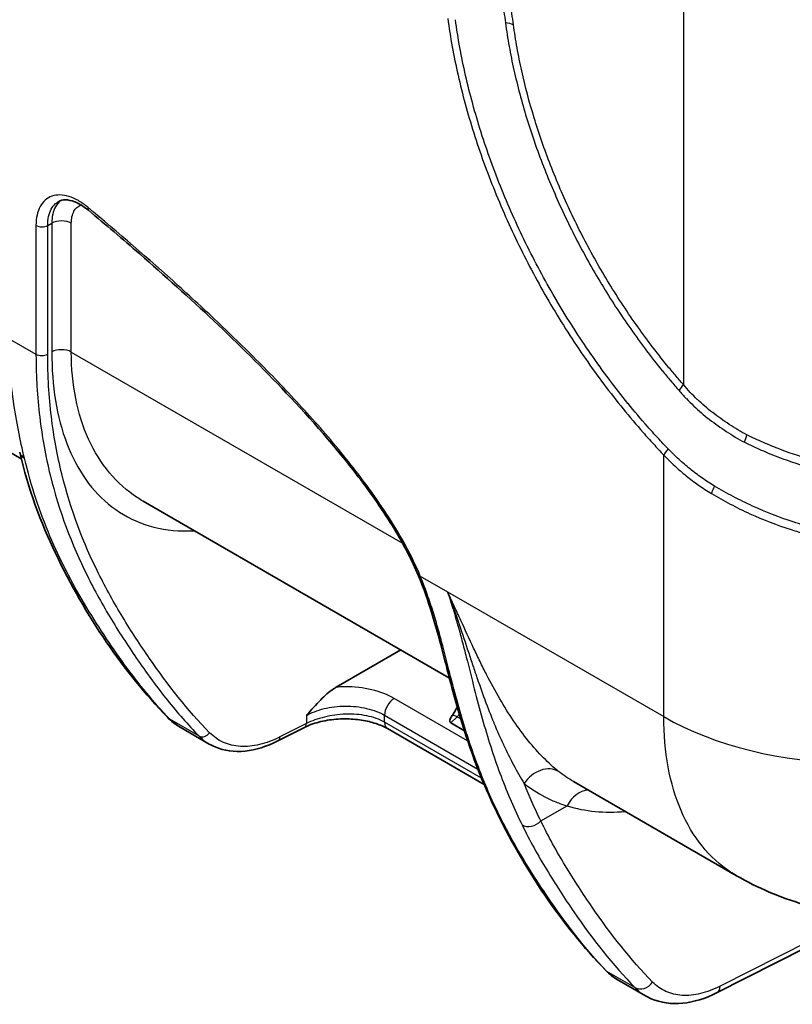
# Model space of a CAD drawing. Units: millimetres. Extents: x 43 to 5793, y 24 to 1850.
# Drawn here: x 367 to 428, y 165 to 242 of the extents above; entities that cross this region are included whole.
import ezdxf

# ---------------------------------------------------------------- set-up
doc = ezdxf.new("R2010")
doc.units = ezdxf.units.MM
doc.header["$LTSCALE"] = 3
doc.layers.add('Visible (ISO)', color=7, linetype='Continuous', lineweight=35)
doc.layers.add('Visible Narrow (ISO)', color=7, linetype='Continuous', lineweight=25)

msp = doc.modelspace()

# ---------------------------------------------------------------- linework, layer by layer
at = {"layer": 'Visible (ISO)'}
for p, q in [((367.066, 207.877), (358.202, 212.995)), ((400.702, 190.651), (376.637, 204.545)), ((391.794, 189.93), (396.872, 192.862)), ((402.053, 193.117), (402.053, 193.117)), ((402.054, 192.187), (402.054, 192.187)), ((403.435, 189.073), (403.435, 189.073)), ((405.256, 188.022), (405.256, 188.022)), ((379.539, 186.785), (381.839, 185.458)), ((389.309, 186.761), (387.224, 185.709)), ((403.43, 182.289), (395.828, 186.678)), ((400.808, 187.121), (401.878, 186.503)), ((405.408, 184.465), (405.409, 184.465)), ((423.257, 175.115), (410.451, 182.508)), ((421.691, 165.908), (428.679, 169.438)), ((413.877, 166.96), (416.094, 165.68))]:
    msp.add_line(p, q, dxfattribs=at)
msp.add_ellipse((404.345, 189.576), major_axis=(-3.593, -2.404), ratio=0.185917, start_param=5.837355, end_param=6.374463, dxfattribs=at)
for points, knots in [([(372.341, 227.408), (372.05, 227.651), (371.749, 227.847), (371.189, 228.116), (370.922, 228.194), (370.469, 228.241), (370.279, 228.215), (370.083, 228.14), (370.046, 228.122), (370.01, 228.103)], [0, 0, 0, 0, 0.1513867, 0.1513867, 0.3013214, 0.3013214, 0.4506952, 0.4506952, 0.4881234, 0.4881234, 0.4881234, 0.4881234]), ([(398.27, 198.68), (397.753, 199.928), (397.098, 201.162), (395.514, 203.775), (394.546, 205.152), (391.757, 208.808), (389.837, 210.984), (384.162, 216.989), (380.276, 220.574), (375.03, 225.142), (373.687, 226.284), (372.341, 227.408)], [0, 0, 0, 0, 0.481203, 0.481203, 1.069917, 1.069917, 2.117238, 2.117238, 4.114588, 4.114588, 4.79771, 4.79771, 4.79771, 4.79771]), ([(378.55, 187.562), (375.064, 191.185), (372.133, 195.49), (368.596, 202.868), (367.619, 205.508), (366.941, 208.393)], [0, 0, 0, 0, 2.935329, 2.935329, 4.362424, 4.362424, 4.362424, 4.362424]), ([(404.223, 180.528), (403.116, 182.847), (402.175, 185.379), (400.939, 189.692), (400.551, 191.262), (399.645, 194.724), (399.09, 196.703), (398.27, 198.68)], [0, 0, 0, 0, 1.382149, 1.382149, 2.104323, 2.104323, 2.86626, 2.86626, 2.86626, 2.86626]), ([(391.794, 189.93), (391.723, 189.89), (391.653, 189.845), (391.245, 189.567), (390.909, 189.261), (390.209, 188.55), (389.833, 188.118), (389.514, 187.749), (389.493, 187.725), (389.472, 187.701)], [-0.3283912, -0.3283912, -0.3283912, -0.3283912, -0.3000593, -0.3000593, -0.1644921, -0.1644921, 0, 0, 0.0115573, 0.0115573, 0.0115573, 0.0115573]), ([(401.239, 188.235), (401.238, 188.233), (401.236, 188.231), (401.102, 188.032), (401.016, 187.846), (400.91, 187.695)], [-0.09859222, -0.09859222, -0.09859222, -0.09859222, -0.09761851, -0.09761851, 0, 0, 0, 0]), ([(395.828, 186.678), (395.575, 186.824), (395.268, 186.96), (394.584, 187.189), (394.196, 187.282), (393.372, 187.41), (392.925, 187.444), (392.019, 187.443), (391.55, 187.403), (390.649, 187.251), (390.209, 187.132), (389.641, 186.918), (389.468, 186.842), (389.309, 186.761)], [0, 0, 0, 0, 0.1388543, 0.1388543, 0.2835162, 0.2835162, 0.4371899, 0.4371899, 0.6011233, 0.6011233, 0.7739622, 0.7739622, 0.8562347, 0.8562347, 0.8562347, 0.8562347]), ([(387.224, 185.709), (386.36, 185.272), (385.48, 184.996), (383.812, 184.825), (382.999, 184.931), (382.135, 185.298), (381.985, 185.374), (381.839, 185.457)], [0, 0, 0, 0, 0.4145983, 0.4145983, 0.8292626, 0.8292626, 0.9197909, 0.9197909, 0.9197909, 0.9197909]), ([(445.307, 173.969), (442.65, 172.836), (439.766, 172.133), (434.088, 171.773), (431.218, 172.082), (426.692, 173.4), (424.911, 174.16), (423.257, 175.115)], [0, 0, 0, 0, 1.019108, 1.019108, 2.007032, 2.007032, 2.679596, 2.679596, 2.679596, 2.679596]), ([(421.691, 165.908), (420.806, 165.462), (419.898, 165.178), (418.162, 165.01), (417.304, 165.126), (416.396, 165.518), (416.243, 165.595), (416.095, 165.68)], [0, 0, 0, 0, 0.41736, 0.41736, 0.8318186, 0.8318186, 0.9186234, 0.9186234, 0.9186234, 0.9186234])]:
    msp.add_open_spline(points, degree=3, knots=knots, dxfattribs=at)
for points in [[(423.303, 210.193), (423.303, 210.192), (423.303, 210.192), (423.303, 210.192)], [(376.637, 204.545), (376.636, 204.545), (376.636, 204.545), (376.636, 204.546)], [(401.239, 188.235), (401.267, 188.275), (401.294, 188.317), (401.321, 188.359)], [(379.539, 186.785), (379.177, 186.994), (378.843, 187.257), (378.55, 187.562)], [(381.839, 185.458), (381.839, 185.458), (381.839, 185.457), (381.839, 185.457)], [(412.985, 167.661), (409.524, 171.258), (406.587, 175.572), (404.223, 180.528)], [(413.878, 166.96), (413.552, 167.148), (413.251, 167.385), (412.985, 167.661)], [(416.094, 165.68), (416.094, 165.68), (416.094, 165.68), (416.095, 165.68)]]:
    msp.add_open_spline(points, degree=3, dxfattribs=at)
at = {"layer": 'Visible Narrow (ISO)'}
for p, q in [((419.082, 358.653), (419.082, 213.713)), ((405.39, 227.667), (405.39, 227.667)), ((368.221, 226.223), (368.221, 216.094)), ((369.141, 226.22), (369.462, 226.395)), ((369.141, 216.092), (369.141, 226.22)), ((369.462, 226.395), (369.462, 216.274)), ((370.995, 216.27), (370.995, 226.392)), ((407.144, 223.938), (407.144, 223.938)), ((407.41, 223.419), (407.41, 223.419)), ((366.105, 217.316), (368.221, 216.094)), ((370.995, 216.27), (397.021, 201.244)), ((419.544, 212.373), (419.544, 212.373)), ((368.76, 209.413), (368.76, 209.413)), ((417.542, 187.618), (417.542, 208.163)), ((419.106, 207.501), (419.106, 207.501)), ((420.728, 205.503), (420.728, 205.503)), ((422.918, 204.238), (422.87, 204.266)), ((425.916, 203.57), (425.916, 203.569)), ((398.412, 198.663), (400.551, 197.428)), ((400.551, 197.428), (417.542, 187.618)), ((402.988, 192.183), (402.988, 192.183)), ((402.3, 191.211), (402.3, 191.211)), ((403.098, 190.014), (403.098, 190.013)), ((402.132, 185.724), (396.366, 189.053)), ((404.825, 188.724), (404.825, 188.724)), ((405.251, 188.029), (405.251, 188.029)), ((381.022, 186.095), (378.741, 187.412)), ((389.472, 187.701), (389.472, 187.075)), ((395.603, 187.176), (395.603, 187.724)), ((395.603, 187.724), (402.942, 183.487)), ((400.808, 187.121), (401.313, 187.605)), ((401.313, 187.605), (401.587, 187.446)), ((389.472, 187.075), (387.388, 186.023)), ((403.227, 182.774), (395.603, 187.176)), ((417.568, 186.483), (417.568, 186.483)), ((404.886, 185.542), (404.886, 185.542)), ((417.74, 184.574), (417.74, 184.574)), ((405.886, 183.557), (405.886, 183.557)), ((407.879, 179.419), (409.96, 180.599)), ((418.583, 181.042), (418.583, 181.042)), ((428.951, 169.961), (421.963, 166.432)), ((415.277, 166.318), (413.08, 167.586))]:
    msp.add_line(p, q, dxfattribs=at)
for centre, major_axis, ratio, start_param, end_param in [((404.192, 241.104), (2.156, 0.302), 0.468377, 0.712146, 1.071298), ((372.76, 227.909), (-0.419, -0.501), 0.437818, 5.585862, 6.283185), ((368.683, 226.489), (-0.653, 0), 0.57735, 0.785398, 2.347468), ((370.225, 225.947), (1.089, 0), 0.57735, 0.785398, 2.347468), ((368.683, 216.361), (-0.653, 0), 0.57735, 0.785398, 2.347468), ((370.225, 215.826), (1.089, 0), 0.57735, 0.785398, 2.347468), ((417.542, 212.824), (1.649, 1.421), 0.255171, 5.285361, 5.643283), ((421.966, 210.715), (-1.171, 2.028), 0.57735, 4.057333, 4.057873), ((423.079, 208.651), (0.952, 1.958), 0.24279, 5.101349, 5.434429), ((421.966, 210.714), (-1.171, 2.028), 0.57735, 3.69292, 3.692929), ((368.213, 208.691), (-1.272, -0.299), 0.69936, 6.28318, 6.920442), ((418.466, 208.697), (0.96, 0.886), 0.297483, 1.923281, 2.492168), ((421.979, 205.793), (-0.688, -1.11), 0.27617, 4.930982, 5.483008), ((426.851, 205.242), (-1.286, 2.227), 0.57735, 2.216119, 2.216158), ((398.874, 198.93), (-0.603, -0.25), 0.181076, 6.283184, 6.910601), ((396.373, 188.168), (-0.544, -0.943), 0.57735, 3.935717, 5.497787), ((379.492, 188.467), (-0.941, -0.906), 0.811535, 0, 0.22847), ((401.473, 186.828), (-0.753, 0.786), 0.492304, 5.377722, 5.914831), ((432.937, 196.506), (21.771, 0), 0.57735, 3.926991, 5.427974), ((389.014, 187.344), (0.294, -0.583), 0.602812, 0, 0.81816), ((396.373, 187.621), (-0.544, -0.943), 0.57735, 5.497787, 6.283185), ((381.397, 186.623), (-0.468, -0.456), 0.802752, 0.223789, 1.787497), ((386.93, 186.292), (0.294, -0.583), 0.602812, 0, 0.81816), ((408.101, 181.484), (1.357, 1.703), 0.804947, 0.121751, 1.693152), ((411.486, 179.703), (0.635, 2.083), 0.805114, 0.296857, 1.38009), ((404.813, 180.809), (-0.59, -0.281), 0.764038, 0, 0.480775), ((407.116, 179.867), (-0.978, -0.479), 0.758654, 0.472829, 2.035634), ((413.456, 168.114), (-0.471, -0.453), 0.811535, 0, 0.22847), ((415.903, 167.197), (-0.78, -0.759), 0.802752, 0.223789, 1.787497), ((421.2, 166.88), (0.491, -0.972), 0.602812, 0, 0.81816)]:
    msp.add_ellipse(centre, major_axis=major_axis, ratio=ratio, start_param=start_param, end_param=end_param, dxfattribs=at)
for points, knots in [([(401.338, 296.314), (401.339, 287.603), (401.656, 278.714), (402.6, 265.155), (402.993, 260.596), (403.699, 253.71), (403.954, 251.406), (404.365, 247.938), (404.507, 246.78), (404.727, 245.04), (404.803, 244.46), (404.95, 243.299), (405.02, 242.719), (405.1, 242.136)], [0, 0, 0, 0, 0.03732992, 0.03732992, 0.05599488, 0.05599488, 0.06532736, 0.06532736, 0.0699936, 0.0699936, 0.07232672, 0.07232672, 0.07465984, 0.07465984, 0.07465984, 0.07465984]), ([(405.731, 241.993), (405.649, 242.575), (405.576, 243.154), (405.501, 243.734), (405.426, 244.313), (405.351, 244.893), (405.278, 245.472), (405.132, 246.629), (404.99, 247.785), (404.853, 248.938), (404.579, 251.245), (404.325, 253.544), (404.09, 255.835), (403.62, 260.416), (403.229, 264.966), (402.916, 269.476), (402.29, 278.496), (401.977, 287.366), (401.978, 296.057)], [0, 0, 0, 0, 0.00232761, 0.00232761, 0.00232761, 0.00465522, 0.00465522, 0.00465522, 0.00931044, 0.00931044, 0.00931044, 0.01862088, 0.01862088, 0.01862088, 0.03724175, 0.03724175, 0.03724175, 0.07448351, 0.07448351, 0.07448351, 0.07448351]), ([(400.566, 242.488), (400.668, 241.75), (400.785, 241.01), (400.92, 240.266), (401.056, 239.523), (401.208, 238.777), (401.379, 238.027), (401.719, 236.529), (402.13, 235.018), (402.612, 233.496), (402.852, 232.734), (403.111, 231.97), (403.387, 231.203), (403.664, 230.436), (403.959, 229.664), (404.268, 228.9), (404.887, 227.372), (405.564, 225.865), (406.299, 224.38), (407.033, 222.894), (407.825, 221.43), (408.675, 219.987), (409.101, 219.265), (409.541, 218.548), (409.995, 217.838), (410.449, 217.129), (410.913, 216.433), (411.387, 215.75), (412.335, 214.384), (413.322, 213.069), (414.348, 211.805), (414.861, 211.173), (415.384, 210.554), (415.917, 209.948), (416.184, 209.645), (416.453, 209.345), (416.724, 209.049), (416.996, 208.752), (417.27, 208.459), (417.542, 208.163)], [0, 0, 0, 0, 0.00291197, 0.00291197, 0.00291197, 0.00582394, 0.00582394, 0.00582394, 0.01164788, 0.01164788, 0.01164788, 0.01455984, 0.01455984, 0.01455984, 0.01747181, 0.01747181, 0.01747181, 0.02329575, 0.02329575, 0.02329575, 0.02911969, 0.02911969, 0.02911969, 0.03203166, 0.03203166, 0.03203166, 0.03494363, 0.03494363, 0.03494363, 0.04076756, 0.04076756, 0.04076756, 0.04367953, 0.04367953, 0.04367953, 0.04513552, 0.04513552, 0.04513552, 0.0465915, 0.0465915, 0.0465915, 0.0465915]), ([(417.887, 208.659), (417.615, 208.944), (417.343, 209.229), (417.075, 209.518), (417.071, 209.522), (417.067, 209.526), (417.064, 209.53), (416.799, 209.815), (416.538, 210.105), (416.28, 210.398), (416.276, 210.402), (416.272, 210.407), (416.268, 210.411), (415.749, 211.001), (415.24, 211.605), (414.74, 212.22), (414.736, 212.226), (414.732, 212.231), (414.727, 212.236), (413.725, 213.472), (412.76, 214.756), (411.833, 216.09), (411.828, 216.098), (411.823, 216.105), (411.818, 216.113), (411.358, 216.775), (410.907, 217.451), (410.466, 218.138), (410.461, 218.147), (410.456, 218.156), (410.45, 218.164), (410.01, 218.851), (409.582, 219.547), (409.17, 220.246), (409.164, 220.256), (409.159, 220.265), (409.153, 220.274), (408.324, 221.681), (407.551, 223.109), (406.833, 224.557), (406.827, 224.568), (406.822, 224.579), (406.816, 224.59), (406.1, 226.037), (405.439, 227.504), (404.835, 228.991), (404.83, 229.005), (404.824, 229.018), (404.819, 229.031), (404.515, 229.78), (404.225, 230.539), (403.952, 231.294), (403.684, 232.038), (403.432, 232.78), (403.197, 233.521), (403.194, 233.53), (403.191, 233.538), (403.188, 233.547), (402.713, 235.046), (402.309, 236.53), (401.974, 237.999), (401.805, 238.736), (401.655, 239.47), (401.521, 240.201), (401.388, 240.933), (401.275, 241.661), (401.178, 242.387)], [0, 0, 0, 0, 0.00143147, 0.00143147, 0.00143147, 0.00145131, 0.00145131, 0.00145131, 0.00286294, 0.00286294, 0.00286294, 0.00288439, 0.00288439, 0.00288439, 0.00572587, 0.00572587, 0.00572587, 0.00575091, 0.00575091, 0.00575091, 0.01145174, 0.01145174, 0.01145174, 0.01148361, 0.01148361, 0.01148361, 0.01431468, 0.01431468, 0.01431468, 0.0143497, 0.0143497, 0.0143497, 0.01717762, 0.01717762, 0.01717762, 0.01721572, 0.01721572, 0.01721572, 0.02290349, 0.02290349, 0.02290349, 0.0229479, 0.0229479, 0.0229479, 0.02862936, 0.02862936, 0.02862936, 0.02868035, 0.02868035, 0.02868035, 0.03154084, 0.03154084, 0.03154084, 0.03435523, 0.03435523, 0.03435523, 0.0343885, 0.0343885, 0.0343885, 0.04008111, 0.04008111, 0.04008111, 0.04294067, 0.04294067, 0.04294067, 0.04580698, 0.04580698, 0.04580698, 0.04580698]), ([(405.1, 242.136), (405.184, 241.523), (405.282, 240.908), (405.392, 240.292), (405.504, 239.674), (405.628, 239.055), (405.767, 238.432), (406.044, 237.189), (406.376, 235.936), (406.762, 234.675), (406.763, 234.672), (406.764, 234.67), (406.764, 234.667), (406.957, 234.039), (407.163, 233.408), (407.382, 232.776), (407.384, 232.772), (407.385, 232.768), (407.386, 232.765), (407.606, 232.133), (407.839, 231.498), (408.086, 230.863), (408.088, 230.858), (408.09, 230.854), (408.092, 230.849), (408.586, 229.577), (409.127, 228.323), (409.711, 227.084), (409.714, 227.078), (409.717, 227.072), (409.72, 227.065), (410.303, 225.829), (410.931, 224.609), (411.602, 223.406), (411.607, 223.398), (411.611, 223.39), (411.615, 223.382), (411.949, 222.786), (412.293, 222.193), (412.648, 221.605), (412.653, 221.596), (412.658, 221.587), (412.663, 221.579), (413.018, 220.991), (413.385, 220.407), (413.76, 219.829), (413.767, 219.82), (413.773, 219.811), (413.779, 219.802), (414.536, 218.64), (415.329, 217.51), (416.155, 216.416), (416.158, 216.411), (416.162, 216.406), (416.166, 216.401), (416.578, 215.856), (416.997, 215.32), (417.425, 214.796), (417.428, 214.792), (417.43, 214.789), (417.433, 214.786), (417.646, 214.525), (417.862, 214.267), (418.079, 214.012), (418.083, 214.008), (418.086, 214.004), (418.089, 214), (418.306, 213.746), (418.525, 213.495), (418.741, 213.241)], [0, 0, 0, 0, 0.00241386, 0.00241386, 0.00241386, 0.00483616, 0.00483616, 0.00483616, 0.00967232, 0.00967232, 0.00967232, 0.00968251, 0.00968251, 0.00968251, 0.0120904, 0.0120904, 0.0120904, 0.01210465, 0.01210465, 0.01210465, 0.01450848, 0.01450848, 0.01450848, 0.01452662, 0.01452662, 0.01452662, 0.01934464, 0.01934464, 0.01934464, 0.01936987, 0.01936987, 0.01936987, 0.0241808, 0.0241808, 0.0241808, 0.02421256, 0.02421256, 0.02421256, 0.02659888, 0.02659888, 0.02659888, 0.02663396, 0.02663396, 0.02663396, 0.02901696, 0.02901696, 0.02901696, 0.02905525, 0.02905525, 0.02905525, 0.03385312, 0.03385312, 0.03385312, 0.0338748, 0.0338748, 0.0338748, 0.0362712, 0.0362712, 0.0362712, 0.03628634, 0.03628634, 0.03628634, 0.03748024, 0.03748024, 0.03748024, 0.03749884, 0.03749884, 0.03749884, 0.03868928, 0.03868928, 0.03868928, 0.03868928]), ([(419.082, 213.713), (418.865, 213.964), (418.648, 214.214), (418.432, 214.466), (418.216, 214.719), (418.003, 214.974), (417.792, 215.232), (417.371, 215.748), (416.957, 216.274), (416.552, 216.81), (415.741, 217.881), (414.962, 218.989), (414.214, 220.135), (413.84, 220.708), (413.475, 221.289), (413.122, 221.874), (412.769, 222.458), (412.427, 223.046), (412.096, 223.638), (411.434, 224.823), (410.816, 226.025), (410.241, 227.242), (409.667, 228.46), (409.136, 229.694), (408.65, 230.946), (408.407, 231.571), (408.177, 232.198), (407.961, 232.82), (407.745, 233.443), (407.543, 234.063), (407.354, 234.682), (406.977, 235.918), (406.653, 237.146), (406.383, 238.364), (406.248, 238.973), (406.126, 239.58), (406.018, 240.185), (405.91, 240.79), (405.815, 241.392), (405.731, 241.993)], [0, 0, 0, 0, 0.00119331, 0.00119331, 0.00119331, 0.00238662, 0.00238662, 0.00238662, 0.00477325, 0.00477325, 0.00477325, 0.00954649, 0.00954649, 0.00954649, 0.01193311, 0.01193311, 0.01193311, 0.01431974, 0.01431974, 0.01431974, 0.01909298, 0.01909298, 0.01909298, 0.02386623, 0.02386623, 0.02386623, 0.02625285, 0.02625285, 0.02625285, 0.02863947, 0.02863947, 0.02863947, 0.03341272, 0.03341272, 0.03341272, 0.03579934, 0.03579934, 0.03579934, 0.03818596, 0.03818596, 0.03818596, 0.03818596]), ([(372.298, 227.643), (372.052, 227.848), (371.8, 228.024), (371.551, 228.166), (371.302, 228.308), (371.055, 228.418), (370.809, 228.494), (370.564, 228.569), (370.33, 228.608), (370.106, 228.612), (369.882, 228.616), (369.667, 228.583), (369.473, 228.515), (369.279, 228.447), (369.103, 228.345), (368.947, 228.208), (368.79, 228.07), (368.658, 227.902), (368.551, 227.706), (368.443, 227.509), (368.359, 227.28), (368.304, 227.031), (368.249, 226.783), (368.221, 226.514), (368.221, 226.223)], [0, 0, 0, 0, 0.001245795, 0.001245795, 0.001245795, 0.002491589, 0.002491589, 0.002491589, 0.003737384, 0.003737384, 0.003737384, 0.004983179, 0.004983179, 0.004983179, 0.006228973, 0.006228973, 0.006228973, 0.007474768, 0.007474768, 0.007474768, 0.008720563, 0.008720563, 0.008720563, 0.009966357, 0.009966357, 0.009966357, 0.009966357]), ([(369.141, 226.22), (369.14, 226.471), (369.164, 226.703), (369.257, 227.13), (369.329, 227.327), (369.514, 227.666), (369.627, 227.811), (369.839, 227.997), (369.922, 228.055), (370.01, 228.103)], [0, 0, 0, 0, 0.001060154, 0.001060154, 0.002120307, 0.002120307, 0.003180461, 0.003180461, 0.003790133, 0.003790133, 0.003790133, 0.003790133]), ([(370.172, 228.172), (370.004, 228.045), (369.862, 227.877), (369.658, 227.505), (369.585, 227.307), (369.488, 226.878), (369.463, 226.646), (369.462, 226.395)], [0.6017064, 0.6017064, 0.6017064, 0.6017064, 0.75, 0.75, 0.875, 0.875, 1, 1, 1, 1]), ([(370.995, 226.392), (370.995, 226.575), (371.012, 226.745), (371.082, 227.058), (371.135, 227.203), (371.332, 227.566), (371.522, 227.738), (371.753, 227.828)], [0, 0, 0, 0, 0.125, 0.125, 0.25, 0.25, 0.4890167, 0.4890167, 0.4890167, 0.4890167]), ([(398.412, 198.663), (398.08, 199.463), (397.703, 200.24), (397.292, 201), (396.88, 201.76), (396.436, 202.503), (395.967, 203.235), (395.733, 203.601), (395.492, 203.964), (395.247, 204.322), (395.003, 204.68), (394.755, 205.032), (394.504, 205.379), (394.003, 206.074), (393.49, 206.751), (392.968, 207.412), (391.923, 208.736), (390.842, 210.003), (389.739, 211.234), (388.635, 212.465), (387.507, 213.659), (386.364, 214.825), (385.22, 215.991), (384.067, 217.123), (382.906, 218.23), (381.746, 219.337), (380.577, 220.419), (379.403, 221.481), (377.055, 223.605), (374.684, 225.65), (372.298, 227.643)], [0, 0, 0, 0, 0.00302683, 0.00302683, 0.00302683, 0.00605366, 0.00605366, 0.00605366, 0.00756708, 0.00756708, 0.00756708, 0.00908049, 0.00908049, 0.00908049, 0.01210732, 0.01210732, 0.01210732, 0.01816099, 0.01816099, 0.01816099, 0.02421465, 0.02421465, 0.02421465, 0.03026831, 0.03026831, 0.03026831, 0.03632197, 0.03632197, 0.03632197, 0.0484293, 0.0484293, 0.0484293, 0.0484293]), ([(367.315, 207.922), (367.148, 208.633), (366.985, 209.367), (366.838, 210.12), (366.691, 210.873), (366.558, 211.647), (366.449, 212.434), (366.448, 212.436), (366.448, 212.438), (366.448, 212.44), (366.338, 213.226), (366.252, 214.025), (366.194, 214.836), (366.135, 215.651), (366.105, 216.477), (366.105, 217.316)], [0, 0, 0, 0, 0.00357354, 0.00357354, 0.00357354, 0.00715291, 0.00715291, 0.00715291, 0.00716337, 0.00716337, 0.00716337, 0.01073759, 0.01073759, 0.01073759, 0.01432673, 0.01432673, 0.01432673, 0.01432673]), ([(368.221, 216.094), (368.221, 215.881), (368.223, 215.668), (368.229, 215.245), (368.243, 214.614), (368.27, 213.991), (368.343, 212.759), (368.415, 211.953), (368.605, 210.372), (368.722, 209.595), (368.999, 208.077), (369.157, 207.338), (370.04, 203.734), (371.038, 201.138), (372.824, 197.529), (373.467, 196.374), (374.486, 194.694), (374.834, 194.143), (375.542, 193.054), (375.901, 192.517), (376.999, 190.928), (377.755, 189.9), (379.334, 187.927), (380.158, 186.983), (381.022, 186.095)], [-0.00000006, -0.00000006, -0.00000006, -0.00000006, 0.00091166, 0.00091166, 0.00182338, 0.00364681, 0.00364681, 0.00729368, 0.00729368, 0.01094055, 0.01094055, 0.01458743, 0.01458743, 0.02917491, 0.02917491, 0.03646865, 0.03646865, 0.04011553, 0.04011553, 0.0437624, 0.0437624, 0.05105614, 0.05105614, 0.05834988, 0.05834988, 0.05834988, 0.05834988]), ([(381.855, 186.354), (380.139, 188.117), (378.592, 190.094), (377.141, 192.193), (376.778, 192.718), (376.422, 193.25), (376.071, 193.789), (375.719, 194.328), (375.374, 194.875), (375.036, 195.431), (374.362, 196.541), (373.722, 197.686), (373.131, 198.878), (371.947, 201.263), (370.954, 203.835), (370.25, 206.693), (370.074, 207.408), (369.916, 208.14), (369.779, 208.893), (369.641, 209.645), (369.524, 210.416), (369.429, 211.2), (369.24, 212.768), (369.141, 214.397), (369.141, 216.092)], [0, 0, 0, 0, 0.01440011, 0.01440011, 0.01440011, 0.01800013, 0.01800013, 0.01800013, 0.02160016, 0.02160016, 0.02160016, 0.02880021, 0.02880021, 0.02880021, 0.04320032, 0.04320032, 0.04320032, 0.04680035, 0.04680035, 0.04680035, 0.05040037, 0.05040037, 0.05040037, 0.05760042, 0.05760042, 0.05760042, 0.05760042]), ([(369.462, 216.274), (369.462, 213.607), (369.854, 211.156), (371.44, 206.998), (372.635, 205.291), (374.964, 203.511), (375.828, 203.047), (377.708, 202.407), (378.724, 202.231), (380.081, 202.202), (380.369, 202.206), (380.661, 202.222)], [0, 0, 0, 0, 0.25, 0.25, 0.5, 0.5, 0.625, 0.625, 0.75, 0.75, 0.7830824, 0.7830824, 0.7830824, 0.7830824]), ([(376.636, 204.546), (376.48, 204.635), (376.327, 204.73), (374.557, 205.89), (373.248, 207.457), (371.467, 211.369), (370.995, 213.712), (370.995, 216.27)], [0.4767657, 0.4767657, 0.4767657, 0.4767657, 0.5, 0.5, 0.75, 0.75, 1, 1, 1, 1]), ([(424.065, 209.772), (423.827, 209.893), (423.592, 210.02), (423.362, 210.157), (423.131, 210.293), (422.905, 210.437), (422.681, 210.585), (422.458, 210.732), (422.238, 210.882), (422.021, 211.035), (421.805, 211.188), (421.592, 211.344), (421.383, 211.506), (421.38, 211.508), (421.377, 211.51), (421.374, 211.512), (420.959, 211.834), (420.56, 212.173), (420.18, 212.535), (420.178, 212.538), (420.175, 212.54), (420.173, 212.542), (419.983, 212.723), (419.798, 212.91), (419.617, 213.102), (419.433, 213.298), (419.255, 213.501), (419.082, 213.713)], [0, 0, 0, 0, 0.000960104, 0.000960104, 0.000960104, 0.001922348, 0.001922348, 0.001922348, 0.002885232, 0.002885232, 0.002885232, 0.003848905, 0.003848905, 0.003848905, 0.003862701, 0.003862701, 0.003862701, 0.005781616, 0.005781616, 0.005781616, 0.005794052, 0.005794052, 0.005794052, 0.006751666, 0.006751666, 0.006751666, 0.007725403, 0.007725403, 0.007725403, 0.007725403]), ([(418.741, 213.241), (418.921, 213.029), (419.106, 212.826), (419.295, 212.629), (419.302, 212.622), (419.308, 212.615), (419.315, 212.608), (419.498, 212.418), (419.684, 212.232), (419.875, 212.051), (419.884, 212.042), (419.893, 212.033), (419.902, 212.025), (420.289, 211.659), (420.691, 211.313), (421.112, 210.988), (421.121, 210.98), (421.131, 210.973), (421.14, 210.965), (421.353, 210.802), (421.57, 210.643), (421.79, 210.487), (422.008, 210.333), (422.229, 210.184), (422.452, 210.035), (422.682, 209.883), (422.914, 209.732), (423.15, 209.588), (423.388, 209.443), (423.632, 209.307), (423.88, 209.18)], [0, 0, 0, 0, 0.000990947, 0.000990947, 0.000990947, 0.001025973, 0.001025973, 0.001025973, 0.001981893, 0.001981893, 0.001981893, 0.002028391, 0.002028391, 0.002028391, 0.003963786, 0.003963786, 0.003963786, 0.004008144, 0.004008144, 0.004008144, 0.004982936, 0.004982936, 0.004982936, 0.00594568, 0.00594568, 0.00594568, 0.006931373, 0.006931373, 0.006931373, 0.007927573, 0.007927573, 0.007927573, 0.007927573]), ([(445.792, 209.022), (445.42, 208.806), (445.037, 208.624), (444.248, 208.281), (443.843, 208.121), (443.01, 207.829), (442.584, 207.696), (441.722, 207.46), (441.284, 207.355), (439.951, 207.082), (439.036, 206.952), (437.625, 206.841), (437.146, 206.818), (436.187, 206.801), (435.708, 206.807), (434.268, 206.861), (433.308, 206.95), (431.866, 207.171), (431.386, 207.259), (430.425, 207.464), (429.944, 207.581), (428.527, 207.964), (427.604, 208.265), (426.253, 208.783), (425.808, 208.967), (425.148, 209.257), (424.93, 209.356), (424.495, 209.56), (424.279, 209.663), (424.065, 209.772)], [0, 0, 0, 0, 0.00172095, 0.00172095, 0.00344189, 0.00344189, 0.00516284, 0.00516284, 0.00688378, 0.00688378, 0.01032567, 0.01032567, 0.01204662, 0.01204662, 0.01376756, 0.01376756, 0.01720945, 0.01720945, 0.0189304, 0.0189304, 0.02065134, 0.02065134, 0.02409323, 0.02409323, 0.02581418, 0.02581418, 0.02667465, 0.02667465, 0.02753512, 0.02753512, 0.02753512, 0.02753512]), ([(423.88, 209.18), (424.096, 209.069), (424.315, 208.965), (424.535, 208.863), (424.755, 208.761), (424.976, 208.662), (425.198, 208.565), (425.642, 208.371), (426.091, 208.186), (426.546, 208.013), (427.456, 207.665), (428.389, 207.361), (429.345, 207.102), (429.349, 207.101), (429.354, 207.1), (429.358, 207.099), (429.832, 206.971), (430.315, 206.854), (430.797, 206.751), (430.802, 206.75), (430.806, 206.749), (430.811, 206.748), (431.294, 206.645), (431.777, 206.556), (432.259, 206.482), (432.263, 206.481), (432.268, 206.481), (432.272, 206.48), (433.242, 206.331), (434.211, 206.241), (435.18, 206.205), (435.185, 206.205), (435.189, 206.205), (435.193, 206.205), (435.674, 206.187), (436.155, 206.182), (436.636, 206.191), (436.641, 206.191), (436.647, 206.191), (436.652, 206.191), (437.132, 206.2), (437.612, 206.222), (438.084, 206.259), (438.089, 206.259), (438.095, 206.26), (438.101, 206.26), (439.048, 206.335), (439.968, 206.466), (440.863, 206.649), (440.869, 206.65), (440.876, 206.651), (440.883, 206.653), (441.326, 206.744), (441.762, 206.847), (442.192, 206.964), (442.199, 206.966), (442.207, 206.968), (442.214, 206.97), (442.643, 207.088), (443.067, 207.219), (443.482, 207.364), (443.489, 207.366), (443.497, 207.369), (443.504, 207.371), (443.918, 207.516), (444.321, 207.674), (444.713, 207.844), (444.72, 207.847), (444.728, 207.85), (444.736, 207.853), (445.135, 208.027), (445.524, 208.207), (445.902, 208.42)], [0, 0, 0, 0, 0.00086256, 0.00086256, 0.00086256, 0.00172309, 0.00172309, 0.00172309, 0.00344161, 0.00344161, 0.00344161, 0.00688452, 0.00688452, 0.00688452, 0.00690048, 0.00690048, 0.00690048, 0.00860877, 0.00860877, 0.00860877, 0.0086256, 0.0086256, 0.0086256, 0.01033551, 0.01033551, 0.01033551, 0.01035072, 0.01035072, 0.01035072, 0.01378569, 0.01378569, 0.01378569, 0.01380095, 0.01380095, 0.01380095, 0.01550699, 0.01550699, 0.01550699, 0.01552607, 0.01552607, 0.01552607, 0.01723046, 0.01723046, 0.01723046, 0.01725119, 0.01725119, 0.01725119, 0.02067602, 0.02067602, 0.02067602, 0.02070143, 0.02070143, 0.02070143, 0.02239859, 0.02239859, 0.02239859, 0.02242655, 0.02242655, 0.02242655, 0.02412206, 0.02412206, 0.02412206, 0.02415167, 0.02415167, 0.02415167, 0.02584427, 0.02584427, 0.02584427, 0.02587679, 0.02587679, 0.02587679, 0.02760191, 0.02760191, 0.02760191, 0.02760191]), ([(417.542, 208.163), (417.819, 207.872), (418.105, 207.594), (418.694, 207.054), (418.996, 206.793), (419.618, 206.29), (419.937, 206.048), (420.594, 205.586), (420.932, 205.366), (421.279, 205.156)], [0, 0, 0, 0, 0.001469192, 0.001469192, 0.002938384, 0.002938384, 0.004407576, 0.004407576, 0.005876768, 0.005876768, 0.005876768, 0.005876768]), ([(421.53, 205.738), (421.192, 205.942), (420.863, 206.154), (420.222, 206.602), (419.911, 206.837), (419.305, 207.326), (419.01, 207.58), (418.437, 208.105), (418.157, 208.375), (417.887, 208.659)], [0, 0, 0, 0, 0.001425691, 0.001425691, 0.002851381, 0.002851381, 0.004277072, 0.004277072, 0.005702762, 0.005702762, 0.005702762, 0.005702762]), ([(378.741, 187.412), (377.47, 188.734), (376.296, 190.177), (374.633, 192.461), (374.095, 193.242), (373.044, 194.837), (372.531, 195.649), (371.042, 198.149), (370.121, 199.904), (368.915, 202.753), (368.541, 203.739), (367.869, 205.78), (367.571, 206.834), (367.315, 207.922)], [0, 0, 0, 0, 0.01089827, 0.01089827, 0.01634741, 0.01634741, 0.02179654, 0.02179654, 0.03269481, 0.03269481, 0.03814395, 0.03814395, 0.04359308, 0.04359308, 0.04359308, 0.04359308]), ([(421.279, 205.156), (421.765, 204.862), (422.261, 204.586), (423.27, 204.056), (423.784, 203.804), (425.352, 203.092), (426.434, 202.672), (428.113, 202.131), (428.683, 201.966), (429.823, 201.672), (430.395, 201.543), (432.115, 201.209), (433.27, 201.055), (435.012, 200.925), (435.596, 200.899), (436.757, 200.884), (437.331, 200.895), (439.034, 200.982), (440.143, 201.11), (441.768, 201.41), (442.303, 201.529), (443.359, 201.804), (443.873, 201.959), (444.875, 202.302), (445.363, 202.49), (446.075, 202.796), (446.308, 202.903), (446.769, 203.124), (446.997, 203.237), (447.22, 203.358)], [0, 0, 0, 0, 0.00204483, 0.00204483, 0.00408966, 0.00408966, 0.00817931, 0.00817931, 0.01022414, 0.01022414, 0.01226897, 0.01226897, 0.01635863, 0.01635863, 0.01840346, 0.01840346, 0.02044829, 0.02044829, 0.02453794, 0.02453794, 0.02658277, 0.02658277, 0.0286276, 0.0286276, 0.03067243, 0.03067243, 0.03169484, 0.03169484, 0.03271726, 0.03271726, 0.03271726, 0.03271726]), ([(447.108, 203.903), (446.887, 203.786), (446.661, 203.679), (446.205, 203.467), (445.973, 203.364), (445.27, 203.066), (444.789, 202.881), (443.801, 202.544), (443.294, 202.391), (442.253, 202.121), (441.725, 202.005), (440.124, 201.711), (439.031, 201.587), (437.354, 201.505), (436.788, 201.495), (435.644, 201.512), (435.068, 201.539), (433.353, 201.671), (432.215, 201.825), (430.52, 202.159), (429.956, 202.287), (428.833, 202.578), (428.271, 202.742), (426.616, 203.278), (425.55, 203.694), (424.003, 204.4), (423.496, 204.649), (422.5, 205.173), (422.01, 205.448), (421.53, 205.738)], [0, 0, 0, 0, 0.00101548, 0.00101548, 0.00203095, 0.00203095, 0.0040619, 0.0040619, 0.00609285, 0.00609285, 0.0081238, 0.0081238, 0.01218571, 0.01218571, 0.01421666, 0.01421666, 0.01624761, 0.01624761, 0.02030951, 0.02030951, 0.02234046, 0.02234046, 0.02437141, 0.02437141, 0.02843331, 0.02843331, 0.03046426, 0.03046426, 0.03249522, 0.03249522, 0.03249522, 0.03249522]), ([(404.389, 180.351), (404.1, 180.957), (403.822, 181.576), (403.554, 182.211), (403.288, 182.844), (403.032, 183.493), (402.787, 184.158), (402.786, 184.161), (402.785, 184.164), (402.784, 184.167), (402.54, 184.832), (402.307, 185.513), (402.083, 186.212), (402.082, 186.216), (402.081, 186.219), (402.08, 186.223), (401.857, 186.923), (401.644, 187.641), (401.436, 188.382), (401.435, 188.386), (401.434, 188.389), (401.433, 188.393), (401.225, 189.135), (401.023, 189.9), (400.819, 190.692), (400.819, 190.696), (400.818, 190.699), (400.817, 190.702), (400.613, 191.496), (400.406, 192.32), (400.178, 193.183), (400.064, 193.616), (399.946, 194.057), (399.82, 194.502), (399.695, 194.947), (399.562, 195.398), (399.419, 195.854), (399.276, 196.311), (399.123, 196.773), (398.956, 197.242), (398.81, 197.651), (398.654, 198.065), (398.485, 198.484), (398.461, 198.543), (398.436, 198.604), (398.412, 198.663)], [0, 0, 0, 0, 0.00363738, 0.00363738, 0.00363738, 0.0072593, 0.0072593, 0.0072593, 0.00727475, 0.00727475, 0.00727475, 0.01089399, 0.01089399, 0.01089399, 0.01091213, 0.01091213, 0.01091213, 0.01453186, 0.01453186, 0.01453186, 0.0145495, 0.0145495, 0.0145495, 0.01817269, 0.01817269, 0.01817269, 0.01818688, 0.01818688, 0.01818688, 0.02181609, 0.02181609, 0.02181609, 0.02363821, 0.02363821, 0.02363821, 0.02545965, 0.02545965, 0.02545965, 0.02728031, 0.02728031, 0.02728031, 0.02887167, 0.02887167, 0.02887167, 0.029099, 0.029099, 0.029099, 0.029099]), ([(400.551, 197.428), (400.632, 197.19), (400.711, 196.95), (400.863, 196.477), (400.937, 196.241), (401.151, 195.539), (401.285, 195.076), (401.54, 194.161), (401.661, 193.71), (401.891, 192.827), (402.001, 192.394), (402.323, 191.119), (402.527, 190.299), (402.938, 188.707), (403.145, 187.934), (403.79, 185.677), (404.249, 184.27), (405.262, 181.592), (405.814, 180.322), (406.411, 179.103)], [-0.00000006, -0.00000006, -0.00000006, -0.00000006, 0.0009138, 0.0009138, 0.00182767, 0.00182767, 0.00365539, 0.00365539, 0.00548312, 0.00548312, 0.00731084, 0.00731084, 0.01096629, 0.01096629, 0.01462175, 0.01462175, 0.02193265, 0.02193265, 0.02924355, 0.02924355, 0.02924355, 0.02924355]), ([(400.551, 197.428), (400.698, 197.044), (400.84, 196.659), (400.977, 196.279), (401.113, 195.899), (401.245, 195.521), (401.374, 195.147), (401.376, 195.14), (401.379, 195.133), (401.381, 195.126), (401.635, 194.384), (401.875, 193.657), (402.108, 192.95), (402.225, 192.595), (402.341, 192.244), (402.455, 191.9), (402.569, 191.557), (402.682, 191.221), (402.795, 190.889), (402.797, 190.883), (402.799, 190.877), (402.801, 190.872), (403.025, 190.214), (403.248, 189.579), (403.476, 188.962), (403.48, 188.95), (403.484, 188.938), (403.489, 188.926), (403.716, 188.313), (403.947, 187.719), (404.185, 187.143), (404.19, 187.129), (404.196, 187.115), (404.202, 187.101), (404.442, 186.523), (404.689, 185.961), (404.942, 185.422), (404.946, 185.412), (404.951, 185.402), (404.956, 185.393), (405.211, 184.85), (405.472, 184.328), (405.74, 183.827), (406.013, 183.316), (406.292, 182.827), (406.575, 182.36)], [-0.00004018, -0.00004018, -0.00004018, -0.00004018, 0.00143582, 0.00143582, 0.00143582, 0.00291182, 0.00291182, 0.00291182, 0.00293941, 0.00293941, 0.00293941, 0.00586382, 0.00586382, 0.00586382, 0.00732949, 0.00732949, 0.00732949, 0.00879078, 0.00879078, 0.00879078, 0.00881582, 0.00881582, 0.00881582, 0.01171176, 0.01171176, 0.01171176, 0.01176782, 0.01176782, 0.01176782, 0.01465062, 0.01465062, 0.01465062, 0.01471982, 0.01471982, 0.01471982, 0.01761901, 0.01761901, 0.01761901, 0.01767182, 0.01767182, 0.01767182, 0.02059272, 0.02059272, 0.02059272, 0.02357582, 0.02357582, 0.02357582, 0.02357582]), ([(409.281, 183.307), (408.887, 183.621), (408.486, 183.983), (407.687, 184.791), (407.29, 185.236), (406.505, 186.204), (406.116, 186.729), (405.367, 187.832), (405.004, 188.412), (404.297, 189.628), (403.952, 190.263), (403.443, 191.257), (403.274, 191.595), (402.937, 192.286), (402.769, 192.639), (402.267, 193.707), (401.935, 194.435), (401.427, 195.545), (401.257, 195.918), (400.996, 196.481), (400.908, 196.67), (400.731, 197.048), (400.641, 197.24), (400.551, 197.428)], [0, 0, 0, 0, 0.00293462, 0.00293462, 0.00586924, 0.00586924, 0.00880386, 0.00880386, 0.01173849, 0.01173849, 0.01467311, 0.01467311, 0.01614042, 0.01614042, 0.01760773, 0.01760773, 0.02054235, 0.02054235, 0.02200966, 0.02200966, 0.02274332, 0.02274332, 0.02347697, 0.02347697, 0.02347697, 0.02347697]), ([(396.366, 189.053), (395.878, 189.335), (395.271, 189.573), (394.599, 189.732), (393.937, 189.888), (393.215, 189.966), (392.516, 189.962), (392.271, 189.961), (392.03, 189.95), (391.794, 189.93)], [0, 0, 0, 0, 0.393993, 0.393993, 0.393993, 0.7828848, 0.7828848, 0.7828848, 0.918594, 0.918594, 0.918594, 0.918594]), ([(389.472, 187.701), (389.843, 187.916), (390.315, 188.11), (390.856, 188.244), (391.37, 188.372), (391.946, 188.445), (392.523, 188.449), (393.099, 188.453), (393.674, 188.387), (394.19, 188.266), (394.744, 188.136), (395.226, 187.941), (395.603, 187.724)], [4.721116, 4.721116, 4.721116, 4.721116, 5.118968, 5.118968, 5.118968, 5.49768, 5.49768, 5.49768, 5.876088, 5.876088, 5.876088, 6.283185, 6.283185, 6.283185, 6.283185]), ([(395.603, 187.176), (395.204, 187.406), (394.728, 187.576), (394.207, 187.682), (393.686, 187.788), (393.122, 187.83), (392.554, 187.811), (391.987, 187.792), (391.418, 187.711), (390.891, 187.582), (390.363, 187.454), (389.878, 187.277), (389.472, 187.075)], [0, 0, 0, 0, 0.25, 0.25, 0.25, 0.5, 0.5, 0.5, 0.75, 0.75, 0.75, 1, 1, 1, 1]), ([(423.257, 175.115), (423.096, 175.208), (422.939, 175.305), (422.784, 175.407), (421.952, 175.956), (421.204, 176.641), (420.553, 177.451), (419.901, 178.261), (419.347, 179.195), (418.9, 180.237), (418.453, 181.279), (418.112, 182.428), (417.885, 183.666), (417.657, 184.903), (417.542, 186.229), (417.542, 187.618)], [5.4978377, 5.4978377, 5.4978377, 5.4978377, 5.5326937, 5.5326937, 5.5326937, 5.7203166, 5.7203166, 5.7203166, 5.9079395, 5.9079395, 5.9079395, 6.0955624, 6.0955624, 6.0955624, 6.2831853, 6.2831853, 6.2831853, 6.2831853]), ([(387.388, 186.023), (386.845, 185.749), (386.305, 185.546), (385.26, 185.294), (384.754, 185.245), (383.8, 185.302), (383.353, 185.408), (382.539, 185.771), (382.172, 186.028), (381.855, 186.354)], [0, 0, 0, 0, 0.25, 0.25, 0.5, 0.5, 0.75, 0.75, 1, 1, 1, 1]), ([(407.879, 179.419), (407.764, 179.654), (407.649, 179.894), (407.425, 180.375), (407.315, 180.618), (406.988, 181.353), (406.778, 181.851), (406.575, 182.36)], [-0.00000006, -0.00000006, -0.00000006, -0.00000006, 0.001408062, 0.001408062, 0.002816185, 0.002816185, 0.00563243, 0.00563243, 0.00563243, 0.00563243]), ([(406.575, 182.36), (407.084, 181.96), (407.62, 181.614), (408.466, 181.174), (408.754, 181.04), (409.198, 180.86), (409.348, 180.803), (409.651, 180.696), (409.806, 180.646), (409.96, 180.599)], [0, 0, 0, 0, 0.003800447, 0.003800447, 0.005700671, 0.005700671, 0.006650783, 0.006650783, 0.007600895, 0.007600895, 0.007600895, 0.007600895]), ([(413.08, 167.586), (411.362, 169.372), (409.819, 171.381), (408.015, 174.048), (407.66, 174.589), (406.962, 175.686), (406.619, 176.242), (405.615, 177.941), (404.978, 179.117), (404.389, 180.351)], [0, 0, 0, 0, 0.5, 0.5, 0.625, 0.625, 0.75, 0.75, 1, 1, 1, 1]), ([(406.411, 179.103), (407.012, 177.876), (407.663, 176.702), (408.688, 175.001), (409.039, 174.444), (409.752, 173.345), (410.115, 172.802), (411.959, 170.126), (413.532, 168.111), (415.277, 166.318)], [0, 0, 0, 0, 0.00734122, 0.00734122, 0.01101184, 0.01101184, 0.01468245, 0.01468245, 0.0293649, 0.0293649, 0.0293649, 0.0293649]), ([(416.666, 166.749), (414.931, 168.531), (413.373, 170.529), (411.914, 172.647), (411.549, 173.176), (411.191, 173.713), (410.838, 174.257), (410.485, 174.801), (410.138, 175.352), (409.799, 175.914), (409.121, 177.036), (408.477, 178.199), (407.879, 179.419)], [0, 0, 0, 0, 0.01451686, 0.01451686, 0.01451686, 0.01814608, 0.01814608, 0.01814608, 0.02177529, 0.02177529, 0.02177529, 0.02903372, 0.02903372, 0.02903372, 0.02903372]), ([(421.963, 166.432), (421.443, 166.169), (420.927, 165.975), (419.926, 165.734), (419.441, 165.687), (418.528, 165.742), (418.1, 165.844), (417.32, 166.191), (416.969, 166.437), (416.666, 166.749)], [1.6251545, 1.6251545, 1.6251545, 1.6251545, 1.8486139, 1.8486139, 2.0720733, 2.0720733, 2.2955328, 2.2955328, 2.5189922, 2.5189922, 2.5189922, 2.5189922])]:
    msp.add_open_spline(points, degree=3, knots=knots, dxfattribs=at)
for points in [[(423.8, 209.911), (423.8, 209.91), (423.8, 209.91), (423.8, 209.91)], [(379.539, 186.785), (379.248, 186.953), (378.981, 187.163), (378.741, 187.412)], [(401.313, 187.605), (401.37, 187.663), (401.427, 187.727), (401.484, 187.797)], [(381.022, 186.095), (381.268, 185.843), (381.541, 185.63), (381.839, 185.458)], [(410.451, 182.508), (410.045, 182.743), (409.655, 183.009), (409.281, 183.307)], [(409.96, 180.599), (411.359, 180.173), (412.894, 180.026), (414.515, 180.162)], [(413.877, 166.96), (413.587, 167.128), (413.32, 167.338), (413.08, 167.586)], [(415.277, 166.318), (415.523, 166.066), (415.796, 165.852), (416.094, 165.68)]]:
    msp.add_open_spline(points, degree=3, dxfattribs=at)

doc.saveas('drawing.dxf')
